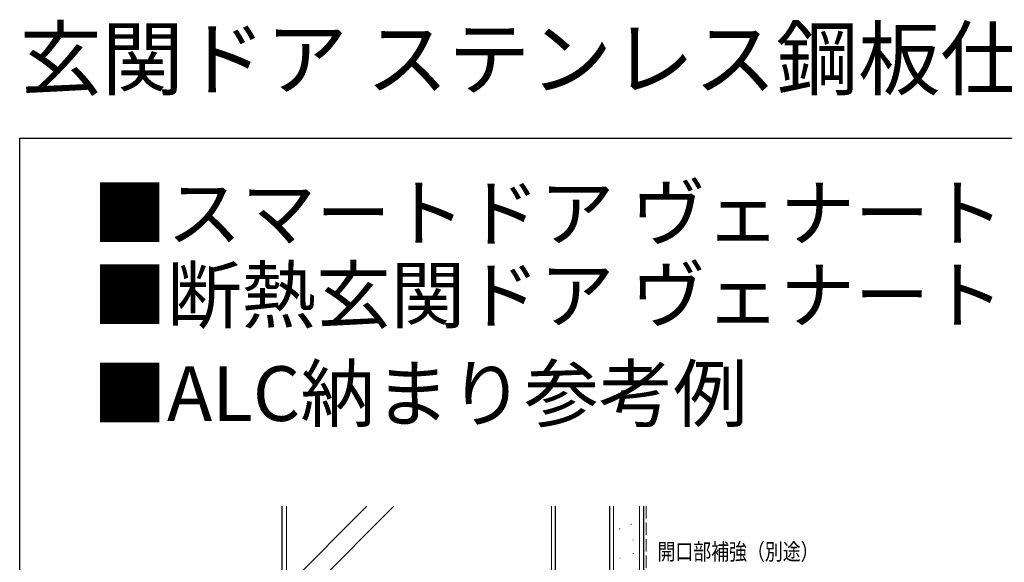
# Model space of a CAD drawing. Extents: x 0 to 990, y 0 to 1603.
# Drawn here: x 0 to 360, y 1405 to 1603 of the extents above; entities that cross this region are included whole.
import ezdxf

# ---------------------------------------------------------------- set-up
doc = ezdxf.new("R2010")
doc.units = 0
doc.linetypes.add('YHIDDEN_1', pattern=[4, 3, -1])
doc.layers.add('USER1', color=3, linetype='CONTINUOUS')
doc.layers.add('YKK_ZWAK', color=7, linetype='CONTINUOUS')
doc.layers.add('YKK_D', color=6, linetype='CONTINUOUS', lineweight=13)
doc.layers.add('YSS_K', color=3, linetype='CONTINUOUS', lineweight=13)
doc.styles.get("Standard").update_dxf_attribs({"font": 'txt', "bigfont": 'BIGFONT'})
doc.styles.add('text-b', font='extslim2.shx', dxfattribs={"width": 0.8, "bigfont": 'extfont2.shx'})

msp = doc.modelspace()

# ---------------------------------------------------------------- linework, layer by layer
at = {"layer": 'YKK_ZWAK'}
for p, q in [((0, 1560), (990, 1560)), ((0, 0), (0, 1560))]:
    msp.add_line(p, q, dxfattribs=at)
at = {"layer": 'YSS_K', "color": 0, "linetype": 'Continuous', "lineweight": 30, "ltscale": 1.5}
for p, q in [((96.08, 1353.17), (96.08, 1425.3)), ((196.08, 1352.67), (196.08, 1425.3)), ((215.78, 1425.3), (215.78, 1294.17)), ((228.28, 1425.3), (228.28, 1294.17))]:
    msp.add_line(p, q, dxfattribs=at)
at = {"layer": 'YSS_K', "linetype": 'Continuous', "lineweight": 13, "ltscale": 1.5}
for p, q in [((97.58, 1353.79), (97.58, 1425.3)), ((97.58, 1385.93), (136.95, 1425.3)), ((97.58, 1395.83), (127.05, 1425.3)), ((194.58, 1353.79), (194.58, 1425.3)), ((217.28, 1425.3), (217.28, 1294.17)), ((226.78, 1425.3), (226.78, 1294.17)), ((219.56, 1416.98), (219.56, 1417.18)), ((223.69, 1418.63), (223.69, 1418.83)), ((224.51, 1412.86), (224.51, 1413.06)), ((219.56, 1406.26), (219.56, 1406.46)), ((224.51, 1407.91), (224.51, 1408.11))]:
    msp.add_line(p, q, dxfattribs=at)
at = {"layer": 'YSS_K', "linetype": 'YHIDDEN_1', "lineweight": 13, "ltscale": 1.5}
msp.add_line((229.28, 1425.3), (229.28, 1294.17), dxfattribs=at)

# ---------------------------------------------------------------- texts
at = {"layer": 'USER1'}
for s, height, p in [('玄関ドア ステンレス鋼板仕様', 22, (0, 1578)), ('■スマートドア ヴェナート', 20, (26.6, 1522.55)), ('■断熱玄関ドア ヴェナート', 20, (26.6, 1492.55)), ('■ALC納まり参考例', 20, (26.6, 1456.5))]:
    msp.add_text(s, height=height, dxfattribs=at).set_placement(p)
at = {"layer": 'YKK_D', "style": 'text-b', "width": 0.8}
msp.add_text('開口部補強（別途）', height=6, dxfattribs=at).set_placement((233.38, 1405.69))

doc.saveas('drawing.dxf')
